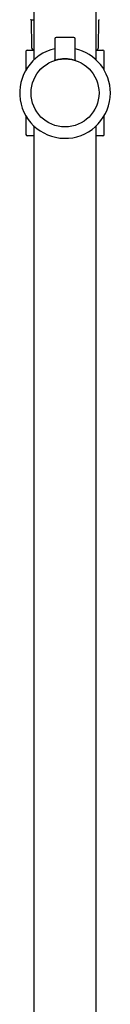
# Model space of a CAD drawing. Units: millimetres. Extents: x -18 to 464, y -18 to 1397.
# Drawn here: x 326 to 362, y 528 to 919 of the extents above; entities that cross this region are included whole.
import ezdxf

# ---------------------------------------------------------------- set-up
doc = ezdxf.new("R2010")
doc.units = ezdxf.units.MM
for name, color, linetype in [('$DDT_AUDIT_GENERATED_(103)', 7, 'Continuous'), ('$DDT_AUDIT_GENERATED_(8D)', 7, 'Continuous'), ('$DDT_AUDIT_GENERATED_(BB)', 7, 'Continuous'), ('$DDT_AUDIT_GENERATED_(D2)', 7, 'Continuous'), ('Default', 7, 'Continuous')]:
    doc.layers.add(name, color=color, linetype=linetype)

# ---------------------------------------------------------------- blocks, each defined once
blk = doc.blocks.new('SE1')
at = {"layer": '$DDT_AUDIT_GENERATED_(103)', "color": 7, "linetype": 'Continuous'}
for p, q in [((331.02, 918.53), (331.21, 907.61)), ((357.78, 907.61), (357.97, 918.53))]:
    blk.add_line(p, q, dxfattribs=at)
for centre, radius, start, end in [((330.82, 918.53), 0.2, 43.8066, 51.0768), ((330.82, 918.53), 0.2, 1.0335, 43.9859), ((358.17, 918.53), 0.2, 136.8509, 179.0652), ((332.21, 907.63), 1, 181, 229.9788), ((332.21, 907.63), 1, 229.9788, 266.144), ((356.78, 907.63), 1, 273.8592, 359)]:
    blk.add_arc(centre, radius, start, end, dxfattribs=at)
blk.add_open_spline([(330.97, 918.67), (330.96, 918.67), (330.97, 918.67), (331.06, 918.67), (331.3, 918.67), (331.65, 918.67), (331.96, 918.67), (332.13, 918.66)], degree=3, knots=[0.4994813, 0.4994813, 0.4994813, 0.4994813, 0.5106712, 0.5421089, 0.5738368, 0.6054631, 0.6342233, 0.6342233, 0.6342233, 0.6342233], dxfattribs=at)
at = {"layer": '$DDT_AUDIT_GENERATED_(8D)', "color": 7, "linetype": 'Continuous'}
for p, q in [((332.15, 1313.11), (332.15, 902.73)), ((356.85, 902.73), (356.85, 1313.11)), ((332.15, 876.54), (332.15, 461.11)), ((356.85, 461.11), (356.85, 876.54))]:
    blk.add_line(p, q, dxfattribs=at)
at = {"layer": '$DDT_AUDIT_GENERATED_(BB)', "color": 7, "linetype": 'Continuous'}
for p, q in [((329, 906.13), (329, 898.78)), ((329.5, 906.63), (332.15, 906.63)), ((356.78, 906.63), (359.5, 906.63)), ((360, 898.78), (360, 906.13)), ((329, 880.48), (329, 873.13)), ((360, 873.13), (360, 880.48)), ((332.15, 872.63), (329.5, 872.63)), ((359.5, 872.63), (356.85, 872.63))]:
    blk.add_line(p, q, dxfattribs=at)
for centre, start, end in [((329.5, 906.13), 90, 180), ((359.5, 906.13), 0, 90), ((329.5, 873.13), 180, 270), ((359.5, 873.13), 270, 0)]:
    blk.add_arc(centre, 0.5, start, end, dxfattribs=at)
at = {"layer": '$DDT_AUDIT_GENERATED_(D2)', "color": 7, "linetype": 'Continuous'}
for p, q in [((340.5, 911.13), (340.5, 902.9)), ((348, 911.63), (341, 911.63)), ((348.5, 902.9), (348.5, 911.13))]:
    blk.add_line(p, q, dxfattribs=at)
blk.add_circle((344.5, 889.63), 13.5, dxfattribs=at)
for centre, radius, start, end in [((341, 911.13), 0.5, 90, 180), ((348, 911.13), 0.5, 0, 90), ((344.5, 889.63), 18, 102.8396, 0), ((344.5, 889.63), 18, 0, 77.1604), ((344.5, 889.63), 13.5, 102.1354, 108.7493), ((344.5, 889.63), 13.5, 86.6353, 101.5033), ((344.5, 889.63), 13.5, 71.2507, 85.99)]:
    blk.add_arc(centre, radius, start, end, dxfattribs=at)
for points, knots in [([(340.49, 902.9), (340.49, 902.88), (340.5, 902.82), (340.47, 902.72), (340.42, 902.61), (340.35, 902.53), (340.28, 902.48), (340.23, 902.45), (340.19, 902.43), (340.18, 902.42), (340.17, 902.42), (340.17, 902.42), (340.16, 902.42), (340.16, 902.42), (340.18, 902.42), (340.2, 902.43), (340.27, 902.45), (340.28, 902.46)], [0, 0, 0, 0, 0.026318, 0.113983, 0.187243, 0.248987, 0.299358, 0.337616, 0.362056, 0.370382, 0.37665, 0.384574, 0.398644, 0.433313, 0.563445, 0.982885, 1, 1, 1, 1]), ([(348.83, 902.42), (348.83, 902.42), (348.83, 902.42), (348.82, 902.42), (348.81, 902.43), (348.76, 902.45), (348.68, 902.5), (348.58, 902.6), (348.51, 902.73), (348.5, 902.83), (348.5, 902.89)], [0.90327011, 0.90327011, 0.90327011, 0.90327011, 0.91597418, 0.91878011, 0.92045959, 0.92346238, 0.94047466, 0.95692385, 0.97817708, 1, 1, 1, 1])]:
    blk.add_open_spline(points, degree=3, knots=knots, dxfattribs=at)

msp = doc.modelspace()

# ---------------------------------------------------------------- block references
at = {"layer": 'Default'}
msp.add_blockref('SE1', (0, 0), dxfattribs=at)

doc.saveas('drawing.dxf')
